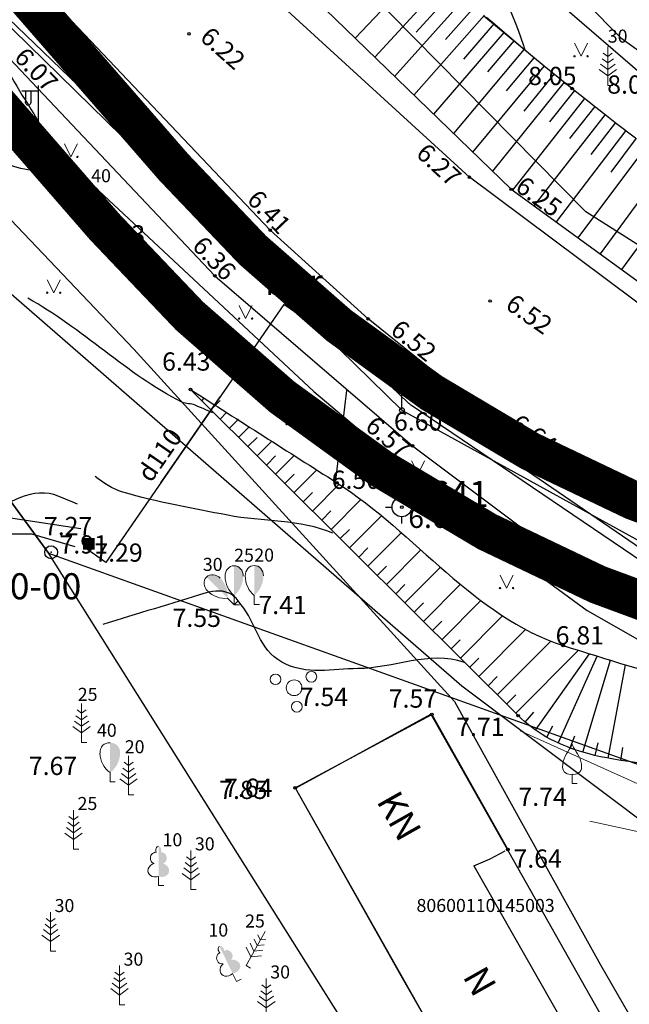
# Model space of a CAD drawing. Units: metres. Extents: x 519977 to 521018, y 314985 to 316015.
# Drawn here: x 520366 to 520389, y 315402 to 315440 of the extents above; entities that cross this region are included whole.
import ezdxf
from ezdxf.enums import TextEntityAlignment as Align

# ---------------------------------------------------------------- set-up
doc = ezdxf.new("R2010")
doc.units = ezdxf.units.M
doc.header["$MEASUREMENT"] = 0
doc.linetypes.add('ZIME924', pattern=[3, 2, -1])
for name, color, linetype in [('24', 7, 'CONTINUOUS'), ('25', 7, 'CONTINUOUS'), ('41', 7, 'CONTINUOUS'), ('42', 7, 'CONTINUOUS'), ('aizsargjoslas', 7, 'CONTINUOUS'), ('apgaism', 7, 'CONTINUOUS'), ('apgaism_virsz', 7, 'CONTINUOUS'), ('augstumi', 7, 'CONTINUOUS'), ('celi', 7, 'CONTINUOUS'), ('ekas', 7, 'CONTINUOUS'), ('ekas_tekst', 7, 'CONTINUOUS'), ('elektro__virsz', 7, 'CONTINUOUS'), ('elektro_virsz', 7, 'CONTINUOUS'), ('geodezija', 7, 'CONTINUOUS'), ('kupicas', 7, 'CONTINUOUS'), ('nogazes', 7, 'CONTINUOUS'), ('paligbuv', 7, 'CONTINUOUS'), ('reljefs', 7, 'CONTINUOUS'), ('tel_kab', 7, 'CONTINUOUS'), ('ter_kontur', 7, 'CONTINUOUS'), ('uv', 7, 'CONTINUOUS')]:
    doc.layers.add(name, color=color, linetype=linetype)
for name, color, linetype, lineweight in [('Autobusu marsuti', 120, 'ZIME924', 40), ('koki', 7, 'CONTINUOUS', 13), ('ter_tekst', 7, 'CONTINUOUS', 0)]:
    doc.layers.add(name, color=color, linetype=linetype, lineweight=lineweight)
doc.styles.add('Style-Romlatsw', font='Romlatsw.shx')
doc.linetypes.add('krumu_rinda', pattern='A,0,[19,dgnlstyle-jaun500.shx,S=0.0032,R=0,X=0,Y=0],-1.25,[20,dgnlstyle-jaun500.shx,S=0.0012,R=0,X=0,Y=0],-1.25,[19,dgnlstyle-jaun500.shx,S=0.0032,R=0,X=0,Y=0]', length=2.5)

# ---------------------------------------------------------------- blocks, each defined once
blk = doc.blocks.new('RPT')
at = {"layer": 'kupicas'}
blk.add_circle((0, 0), 0.247, dxfattribs=at)
blk.add_point((0, 0), dxfattribs=at)
blk = doc.blocks.new('LAPUKO_1')
at = {"layer": 'koki', "linetype": 'Continuous'}
h = blk.add_hatch(color=256, dxfattribs=at)
edge = h.paths.add_edge_path()
edge.add_line((0, 1.5), (0, 0.347))
edge.add_ellipse((0.09, 0.593), major_axis=(-0.307, 0.095), ratio=0.814445, start_angle=87.7296, end_angle=270)
edge.add_ellipse((0.128, 1.055), major_axis=(0.039, -0.212), ratio=0.861323, start_angle=0, end_angle=180)
edge.add_line((0.09, 1.268), (0.089, 1.269))
edge.add_ellipse((0, 1.35), major_axis=(0, -0.15), ratio=0.707107, start_angle=57.0494, end_angle=179.7836)
for p, q in [((0, 0.347), (0, 0)), ((0, 0), (0.2, 0))]:
    blk.add_line(p, q, dxfattribs=at)
at = {"layer": 'koki', "linetype": 'Continuous', "extrusion": (0, 0, -1)}
for centre, major_axis, ratio, start_param, end_param in [((-0.128, 1.055), (-0.039, -0.212), 0.861323, 0, 3.141593), ((0, 1.35), (0, -0.15), 0.707107, 0.995701, 3.137816)]:
    blk.add_ellipse(centre, major_axis=major_axis, ratio=ratio, start_param=start_param, end_param=end_param, dxfattribs=at)
at = {"layer": 'koki', "linetype": 'Continuous'}
blk.add_ellipse((-0.09, 0.593), major_axis=(0.307, 0.095), ratio=0.814445, start_param=1.570796, end_param=4.752015, dxfattribs=at)
blk = doc.blocks.new('SAURLA_10')
at = {"layer": 'koki', "linetype": 'Continuous'}
blk.add_hatch(color=256, dxfattribs=at).paths.add_polyline_path([(0, 0.352), (0, 1.5, -0.45888), (0.385, 1.1, -0.235018)])
for p, q in [((0, 0.352), (0, 0)), ((0, 0), (0.2, 0))]:
    blk.add_line(p, q, dxfattribs=at)
at = {"layer": 'koki', "linetype": 'Continuous', "extrusion": (0, 0, -1)}
for centre, radius, start, end in [((0.02, 1.134), 0.366, 354.6065, 93.2042), ((-0.559, 1.113), 0.944, 306.3138, 359.2159)]:
    blk.add_arc(centre, radius, start, end, dxfattribs=at)
blk = doc.blocks.new('PRIEDE')
at = {"layer": 'koki', "linetype": 'Continuous'}
for p, q in [((0, 1.124), (-0.176, 1.252)), ((0, 1.5), (0, 0)), ((0, 1.124), (0.174, 1.252)), ((0, 0.624), (-0.278, 0.828)), ((0, 0.874), (-0.216, 1.032)), ((0, 0.874), (0.216, 1.032)), ((0, 0.624), (0.278, 0.828)), ((0, 0.374), (-0.332, 0.618)), ((0, 0.374), (0.334, 0.618)), ((0, 0), (0.2, 0))]:
    blk.add_line(p, q, dxfattribs=at)
blk = doc.blocks.new('STP_2')
at = {"layer": 'geodezija'}
for p, q in [((0, 0.375), (0, 0.625)), ((-0.625, 0), (-0.375, 0)), ((0.375, 0), (0.625, 0)), ((0, -0.625), (0, -0.375))]:
    blk.add_line(p, q, dxfattribs=at)
for radius in [0.375, 0.05]:
    blk.add_circle((0, 0), radius, dxfattribs=at)
blk = doc.blocks.new('PKT_1')
at = {"layer": 'augstumi'}
blk.add_circle((0, 0), 0.05, dxfattribs=at)
blk = doc.blocks.new('SAURLA_1')
at = {"layer": 'koki', "linetype": 'Continuous'}
h = blk.add_hatch(color=256, dxfattribs=at)
edge = h.paths.add_edge_path()
edge.add_line((0, 1.5), (0, 0.352))
edge.add_ellipse((-0.475, 1.123), major_axis=(0, -0.943), ratio=0.875, start_angle=35.1495, end_angle=88.5784)
edge.add_ellipse((0, 1.1), major_axis=(0, -0.4), ratio=0.875, start_angle=90, end_angle=180)
for p, q in [((0, 0.352), (0, 0)), ((0, 0), (0.2, 0))]:
    blk.add_line(p, q, dxfattribs=at)
for centre, major_axis, start_param, end_param in [((0, 1.1), (0, 0.4), 0, 1.570796), ((0.475, 1.123), (0, -0.943), 4.7372, 5.669711)]:
    blk.add_ellipse(centre, major_axis=major_axis, ratio=0.875, start_param=start_param, end_param=end_param, dxfattribs=at)
at = {"layer": 'koki', "linetype": 'Continuous', "extrusion": (0, 0, -1)}
blk.add_ellipse((0, 1.1), major_axis=(0, 0.4), ratio=0.875, start_param=0, end_param=1.570796, dxfattribs=at)
blk = doc.blocks.new('KRUMS')
at = {"layer": 'koki', "linetype": 'Continuous'}
for centre, radius in [((-0.714, 0.324), 0.204), ((0.661, 0.425), 0.207), ((0, 0), 0.301), ((0.103, -0.727), 0.205)]:
    blk.add_circle(centre, radius, dxfattribs=at)
blk = doc.blocks.new('AUGLU_1')
at = {"layer": 'koki', "linetype": 'Continuous'}
for p, q in [((0, 0.352), (0, 0)), ((0, 0), (0.2, 0))]:
    blk.add_line(p, q, dxfattribs=at)
at = {"layer": 'koki', "linetype": 'Continuous', "flags": 128}
for points in [[(0, 1.5, -0.075753), (-0.06, 1.382, 0.00657), (-0.26, 1.046, 0.123479), (-0.366, 0.626, 0.488836), (0, 0.352)], [(0, 1.5, 0.075753), (0.06, 1.382, -0.00657), (0.26, 1.046, -0.123479), (0.366, 0.626, -0.488836), (0, 0.352)]]:
    blk.add_lwpolyline(points, format="xyb", dxfattribs=at)
blk = doc.blocks.new('ELSKAM_1')
at = {"layer": 'elektro_virsz'}
blk.add_solid([(0.222, -0.235), (-0.225, -0.235), (0.222, 0.205), (-0.225, 0.205)], dxfattribs=at)
blk = doc.blocks.new('APLAMP')
at = {"layer": 'apgaism_virsz'}
for p, q in [((0, 1.667), (-0.635, 1.662)), ((-0.5, 1.663), (-0.5, 1.271)), ((-0.29, 1.665), (-0.29, 1.271)), ((0, 0), (0, 1.883))]:
    blk.add_line(p, q, dxfattribs=at)
blk.add_circle((0, 0), 0.09, dxfattribs=at)
at = {"layer": 'apgaism_virsz', "extrusion": (0, 0, -1)}
blk.add_ellipse((-0.395, 1.271), major_axis=(0, -0.151), ratio=0.695971, start_param=4.712389, end_param=7.853982, dxfattribs=at)
blk = doc.blocks.new('MAURS1_2')
at = {"layer": 'ter_tekst'}
for p, q in [((-0.25, 0.5), (0, 0)), ((0, 0), (0.25, 0.5))]:
    blk.add_line(p, q, dxfattribs=at)
for centre, radius in [((-0.25, 0), 0.028), ((0.25, 0), 0.0263)]:
    blk.add_circle(centre, radius, dxfattribs=at)

msp = doc.modelspace()

# ---------------------------------------------------------------- linework, layer by layer
at = {"layer": '24'}
for p, q in [((520366.616, 315419.178), (520355.629, 315434.158)), ((520404.802, 315405.48), (520366.616, 315419.178)), ((520378.285, 315400.627), (520366.616, 315419.178))]:
    msp.add_line(p, q, dxfattribs=at)
at = {"layer": '25'}
msp.add_line((520373.952, 315450.88), (520393.108, 315434.32), dxfattribs=at)
at = {"layer": '42', "flags": 128}
msp.add_lwpolyline([(520376.08, 315410.175), (520381.266, 315413.013), (520390.693, 315396.337), (520385.508, 315393.499)], close=True, dxfattribs=at)
at = {"layer": 'aizsargjoslas'}
msp.add_line((520326.688, 315473.618), (520366.616, 315419.178), dxfattribs=at)
at = {"layer": 'apgaism', "flags": 128}
msp.add_lwpolyline([(520305.245, 315500), (520318.045, 315486.59), (520342.165, 315460.93), (520366.225, 315435.242), (520376.787, 315425.383), (520383.303, 315419.894), (520387.27, 315416.989), (520392.585, 315413.952)], dxfattribs=at)
at = {"layer": 'Autobusu marsuti', "ltscale": 2, "const_width": 1.5, "flags": 128}
for points in [[(519979.631, 315770.88, -0.105994), (520103.368, 315670.583), (520184.185, 315608.364), (520277.129, 315537.087), (520368.768, 315431.694, 0.160677), (520396.637, 315415.123), (520426.009, 315408.622, 0.051925), (520436.659, 315407.402), (520495.352, 315401.994, 0.4736), (520533.219, 315439.493), (520535.459, 315521.949), (520541.802, 315909.988, 0.031202), (520533.374, 316013.666)], [(519979.631, 315774.801, -0.107169), (520106.093, 315672.78), (520186.315, 315611.141), (520279.539, 315539.65), (520371.41, 315433.991, 0.160677), (520397.393, 315418.54), (520426.765, 315412.039, 0.052654), (520436.835, 315410.9), (520495.716, 315405.475, 0.4736), (520529.735, 315439.163), (520531.961, 315522.043), (520538.303, 315909.922, 0.031354), (520529.838, 316013.666)]]:
    msp.add_lwpolyline(points, format="xyb", dxfattribs=at)
at = {"layer": 'celi'}
for p, q in [((520364.885, 315438.405), (520372.985, 315429.826)), ((520372.985, 315429.826), (520380.568, 315423.302)), ((520387.623, 315421.475), (520383.531, 315424.412)), ((520395.057, 315416.885), (520387.623, 315421.475)), ((520387.682, 315417.968), (520392.994, 315414.793))]:
    msp.add_line(p, q, dxfattribs=at)
at = {"layer": 'celi', "flags": 128}
for points in [[(520383.531, 315424.412), (520378.871, 315428.17), (520375.111, 315431.58), (520360.595, 315446.873), (520329.512, 315479.774), (520315.031, 315495.083), (520310.432, 315500)], [(520390.132, 315428.102), (520382.75, 315433.604), (520372.66, 315442.853), (520359.127, 315456.911), (520342.616, 315474.861), (520327.364, 315491.377), (520319.092, 315500)], [(520322.375, 315500), (520331.833, 315489.633), (520342.722, 315477.79), (520353.563, 315464.243), (520368.487, 315448.518), (520384.352, 315433.142), (520392.129, 315427.495)], [(520380.568, 315423.302), (520387.682, 315417.968)]]:
    msp.add_lwpolyline(points, dxfattribs=at)
at = {"layer": 'ekas'}
for p, q in [((520382.92, 315407.194), (520383.547, 315407.455)), ((520382.92, 315407.194), (520388.501, 315397.389)), ((520380.121, 315402.986), (520385.503, 315393.562))]:
    msp.add_line(p, q, dxfattribs=at)
at = {"layer": 'elektro__virsz'}
for p, q in [((520375.637, 315428.721), (520368.81, 315418.825)), ((520389.349, 315419.336), (520375.637, 315428.721)), ((520370.921, 315421.884), (520373.192, 315425.177)), ((520368.81, 315418.825), (520368.02, 315419.377))]:
    msp.add_line(p, q, dxfattribs=at)
at = {"layer": 'elektro__virsz', "flags": 128}
msp.add_lwpolyline([(520403.45, 315411.597), (520400.344, 315412.819, -0.031081), (520400.231, 315412.872), (520389.892, 315418.509, -0.024096), (520389.81, 315418.559), (520380.533, 315424.844, -0.042624), (520380.401, 315424.951), (520364.065, 315440.662, -0.386853), (520363.976, 315442.005)], format="xyb", dxfattribs=at)
at = {"layer": 'elektro_virsz'}
for p, q in [((520357.092, 315447.224), (520380.163, 315424.673)), ((520380.163, 315424.673), (520407.95, 315409.351))]:
    msp.add_line(p, q, dxfattribs=at)
at = {"layer": 'elektro_virsz', "flags": 128}
msp.add_lwpolyline([(520352.268, 315419.929), (520365.955, 315419.929), (520367.611, 315419.445)], dxfattribs=at)
at = {"layer": 'koki', "linetype": 'krumu_rinda'}
msp.add_line((520397.951, 315406.594), (520387.365, 315408.911), dxfattribs=at)
at = {"layer": 'koki', "linetype": 'krumu_rinda', "flags": 128}
msp.add_lwpolyline([(520384.701, 315412.373), (520391.254, 315409.421), (520392.575, 315410.785), (520407.152, 315407.29)], dxfattribs=at)
at = {"layer": 'nogazes'}
for p, q in [((520381.108, 315441.842), (520378.371, 315438.939)), ((520381.841, 315441.161), (520379.12, 315438.213)), ((520382.21, 315440.824), (520380.71, 315439.175)), ((520382.581, 315440.489), (520379.884, 315437.472)), ((520382.954, 315440.156), (520381.837, 315438.888)), ((520383.329, 315439.825), (520380.624, 315436.755)), ((520383.706, 315439.497), (520382.52, 315438.134)), ((520384.085, 315439.17), (520381.378, 315436.024)), ((520384.465, 315438.846), (520383.445, 315437.644)), ((520384.847, 315438.523), (520382.14, 315435.286)), ((520385.23, 315438.202), (520384.16, 315436.923)), ((520385.615, 315437.883), (520382.876, 315434.572)), ((520386.002, 315437.566), (520384.838, 315436.143)), ((520386.391, 315437.251), (520383.635, 315433.837)), ((520386.78, 315436.938), (520385.817, 315435.729)), ((520387.171, 315436.626), (520384.399, 315433.108)), ((520387.564, 315436.317), (520386.596, 315435.088)), ((520387.958, 315436.009), (520385.228, 315432.506)), ((520388.354, 315435.703), (520387.407, 315434.477)), ((520388.751, 315435.4), (520386.077, 315431.889)), ((520389.149, 315435.098), (520388.175, 315433.797)), ((520389.549, 315434.798), (520386.914, 315431.282)), ((520390.353, 315434.202), (520387.765, 315430.664)), ((520391.161, 315433.613), (520388.591, 315430.064)), ((520372.482, 315425.034), (520372.576, 315425.129)), ((520372.836, 315424.682), (520373.189, 315425.036)), ((520373.191, 315424.329), (520373.44, 315424.579)), ((520373.545, 315423.976), (520373.898, 315424.33)), ((520373.9, 315423.623), (520374.303, 315424.029)), ((520374.254, 315423.271), (520374.607, 315423.625)), ((520374.608, 315422.918), (520375.167, 315423.479)), ((520374.963, 315422.565), (520375.315, 315422.92)), ((520375.317, 315422.212), (520376.03, 315422.929)), ((520375.671, 315421.86), (520376.024, 315422.214)), ((520376.026, 315421.507), (520376.894, 315422.379)), ((520376.735, 315420.802), (520377.757, 315421.829)), ((520376.38, 315421.154), (520376.733, 315421.509)), ((520377.443, 315420.096), (520378.588, 315421.246)), ((520377.089, 315420.449), (520377.442, 315420.803)), ((520378.152, 315419.391), (520379.379, 315420.623)), ((520377.798, 315419.743), (520378.15, 315420.098)), ((520378.861, 315418.685), (520380.142, 315419.973)), ((520378.507, 315419.038), (520378.859, 315419.392)), ((520379.57, 315417.98), (520380.893, 315419.309)), ((520379.215, 315418.333), (520379.568, 315418.687)), ((520380.278, 315417.274), (520381.643, 315418.645)), ((520379.924, 315417.627), (520380.277, 315417.981)), ((520380.987, 315416.569), (520382.405, 315417.994)), ((520380.633, 315416.922), (520380.986, 315417.276)), ((520381.696, 315415.863), (520383.193, 315417.368)), ((520381.342, 315416.216), (520381.694, 315416.571)), ((520382.405, 315415.158), (520384.022, 315416.783)), ((520383.113, 315414.453), (520384.909, 315416.257)), ((520382.05, 315415.511), (520382.403, 315415.865)), ((520383.822, 315413.747), (520385.877, 315415.811)), ((520384.531, 315413.042), (520386.936, 315415.458)), ((520382.759, 315414.805), (520383.112, 315415.16)), ((520385.291, 315412.394), (520387.352, 315415.327)), ((520386.16, 315411.902), (520387.652, 315415.234)), ((520387.097, 315411.554), (520388.163, 315415.076)), ((520388.068, 315411.319), (520388.736, 315414.901)), ((520383.468, 315414.1), (520383.821, 315414.454)), ((520384.177, 315413.394), (520384.529, 315413.749)), ((520384.895, 315412.699), (520385.219, 315413.081)), ((520385.715, 315412.129), (520385.956, 315412.567)), ((520386.622, 315411.712), (520386.798, 315412.18)), ((520387.579, 315411.424), (520387.692, 315411.911)), ((520388.561, 315411.233), (520388.642, 315411.726))]:
    msp.add_line(p, q, dxfattribs=at)
at = {"layer": 'nogazes', "flags": 128}
for points in [[(520383.301, 315439.798), (520385.62, 315437.879), (520386.156, 315437.441), (520386.696, 315437.005), (520387.16, 315436.635), (520387.597, 315436.291), (520388.007, 315435.971), (520388.394, 315435.673), (520389.12, 315435.119)], [(520383.412, 315439.752), (520383.815, 315439.402), (520384.17, 315439.097), (520384.794, 315438.567), (520385.265, 315438.173)], [(520389.189, 315411.147), (520388.864, 315411.189), (520388.561, 315411.233), (520388.281, 315411.279), (520388.02, 315411.328), (520387.779, 315411.378), (520387.555, 315411.43), (520387.347, 315411.483), (520387.155, 315411.536), (520386.977, 315411.59), (520386.812, 315411.644), (520386.659, 315411.698), (520386.517, 315411.751), (520386.385, 315411.804), (520386.264, 315411.855), (520386.151, 315411.906), (520386.046, 315411.955), (520385.852, 315412.053), (520385.686, 315412.145), (520385.543, 315412.229), (520385.421, 315412.307), (520385.315, 315412.377), (520385.224, 315412.441), (520385.067, 315412.559), (520384.952, 315412.651), (520384.868, 315412.723), (520384.743, 315412.835), (520384.621, 315412.952), (520378.336, 315419.208), (520372.051, 315425.464)]]:
    msp.add_lwpolyline(points, dxfattribs=at)
at = {"layer": 'nogazes'}
msp.add_open_spline([(520372.051, 315425.464), (520373.924, 315424.27), (520375.797, 315423.077), (520377.67, 315421.884), (520380.677, 315419.969), (520382.953, 315416.73), (520386.352, 315415.643), (520389.638, 315414.592), (520392.953, 315413.668), (520396.249, 315412.666), (520398.12, 315412.097), (520399.992, 315411.528), (520401.863, 315410.959)], degree=3, knots=[0, 0, 0, 0, 0.19855, 0.19855, 0.19855, 0.517176, 0.517176, 0.517176, 0.825135, 0.825135, 0.825135, 1, 1, 1, 1], dxfattribs=at)
at = {"layer": 'paligbuv'}
for p, q in [((520376.07, 315410.185), (520381.313, 315412.998)), ((520381.313, 315412.998), (520384.227, 315407.82)), ((520376.07, 315410.185), (520380.121, 315402.986)), ((520383.547, 315407.455), (520384.121, 315407.764))]:
    msp.add_line(p, q, dxfattribs=at)
at = {"layer": 'reljefs'}
msp.add_line((520377.796, 315423.466), (520377.302, 315423.541), dxfattribs=at)
for points, knots in [([(520379.685, 315447.378), (520380.079, 315446.899), (520380.443, 315446.396), (520380.814, 315445.898), (520381.477, 315445.008), (520382.1, 315444.098), (520382.683, 315443.148), (520383.555, 315441.727), (520384.307, 315440.235), (520384.826, 315438.661), (520384.847, 315438.598), (520384.868, 315438.534), (520384.889, 315438.471)], [0, 0, 0, 0, 0.17969, 0.17969, 0.17969, 0.500657, 0.500657, 0.500657, 0.980657, 0.980657, 0.980657, 1, 1, 1, 1]), ([(520364.272, 315439.048), (520364.612, 315438.455), (520364.951, 315437.862), (520365.29, 315437.268), (520365.808, 315436.361), (520366.583, 315435.33), (520366.743, 315434.489), (520367.096, 315432.624), (520362.059, 315435.347), (520360.122, 315436.618)], [0, 0, 0, 0, 0.168862, 0.168862, 0.168862, 0.427159, 0.427159, 0.427159, 1, 1, 1, 1]), ([(520372.897, 315424.574), (520372.674, 315424.67), (520372.451, 315424.767), (520372.228, 315424.864), (520372.071, 315424.932), (520371.88, 315424.897), (520371.727, 315424.974), (520369.593, 315426.049), (520367.892, 315427.82), (520365.809, 315428.965)], [0, 0, 0, 0, 0.087024, 0.087024, 0.087024, 0.148233, 0.148233, 0.148233, 1, 1, 1, 1]), ([(520378.039, 315425.429), (520377.897, 315424.28), (520377.755, 315423.13), (520377.613, 315421.981), (520377.611, 315421.963), (520377.581, 315421.962), (520377.563, 315421.961)], [0, 0, 0, 0, 0.984749, 0.984749, 0.984749, 1, 1, 1, 1]), ([(520377.515, 315419.946), (520376.263, 315420.49), (520374.822, 315420.382), (520373.482, 315420.641), (520372.131, 315420.903), (520370.782, 315421.132), (520369.452, 315421.527), (520369.059, 315421.644), (520368.712, 315421.878), (520368.393, 315422.13)], [0, 0, 0, 0, 0.433649, 0.433649, 0.433649, 0.870896, 0.870896, 0.870896, 1, 1, 1, 1]), ([(520367.724, 315421.063), (520367.476, 315421.165), (520367.228, 315421.268), (520366.98, 315421.371), (520366.059, 315421.752), (520364.987, 315421.15), (520364.13, 315420.47), (520363.899, 315420.287), (520363.74, 315420.101), (520363.561, 315419.901)], [0, 0, 0, 0, 0.175183, 0.175183, 0.175183, 0.825031, 0.825031, 0.825031, 1, 1, 1, 1]), ([(520382.56, 315414.994), (520381.213, 315415.456), (520379.833, 315414.76), (520378.47, 315414.757), (520377.498, 315414.755), (520376.521, 315414.476), (520375.558, 315415.003), (520374.668, 315415.49), (520374.573, 315416.514), (520373.999, 315417.208), (520373.89, 315417.34), (520373.805, 315417.478), (520373.65, 315417.582), (520373.346, 315417.785), (520372.97, 315417.756), (520372.651, 315417.659), (520371.33, 315417.256), (520370.009, 315416.854), (520368.688, 315416.451)], [0, 0, 0, 0, 0.266437, 0.266437, 0.266437, 0.456499, 0.456499, 0.456499, 0.63213, 0.63213, 0.63213, 0.665399, 0.665399, 0.665399, 0.730563, 0.730563, 0.730563, 1, 1, 1, 1]), ([(520361.625, 315413.137), (520361.826, 315412.541), (520362.028, 315411.944), (520362.229, 315411.347), (520362.408, 315410.816), (520362.681, 315410.326), (520362.852, 315409.786), (520363.056, 315409.142), (520363.134, 315408.477), (520363.191, 315407.81), (520363.223, 315407.432), (520363.246, 315407.054), (520363.263, 315406.675), (520363.268, 315406.568), (520363.282, 315406.46), (520363.266, 315406.354), (520363.141, 315405.518), (520362.909, 315404.71), (520362.723, 315403.89), (520362.426, 315402.582), (520362.003, 315401.28), (520361.765, 315399.979), (520361.678, 315399.503), (520362.05, 315399.051), (520362.325, 315398.618), (520362.865, 315397.769), (520363.384, 315397.008), (520364.029, 315396.287), (520365.267, 315394.904), (520366.534, 315393.573), (520367.844, 315392.272), (520368.051, 315392.066), (520368.293, 315391.896), (520368.489, 315391.679), (520368.9, 315391.225), (520369.22, 315390.698), (520369.607, 315390.224), (520369.917, 315389.844), (520370.239, 315389.48), (520370.572, 315389.114), (520370.752, 315388.917), (520370.954, 315388.754), (520371.194, 315388.622), (520371.374, 315388.523), (520371.598, 315388.536), (520371.787, 315388.587), (520374.293, 315389.261), (520376.634, 315390.313), (520378.942, 315391.929), (520379.387, 315392.24), (520379.875, 315392.527), (520379.996, 315393.027), (520380.324, 315394.388), (520380.24, 315395.781), (520380.459, 315397.141), (520380.491, 315397.341), (520380.559, 315397.537), (520380.563, 315397.74), (520380.567, 315397.928), (520380.571, 315398.116), (520380.575, 315398.304)], [0, 0, 0, 0, 0.043159, 0.043159, 0.043159, 0.081549, 0.081549, 0.081549, 0.127342, 0.127342, 0.127342, 0.153318, 0.153318, 0.153318, 0.160651, 0.160651, 0.160651, 0.218281, 0.218281, 0.218281, 0.310254, 0.310254, 0.310254, 0.343869, 0.343869, 0.343869, 0.409821, 0.409821, 0.409821, 0.536325, 0.536325, 0.536325, 0.556337, 0.556337, 0.556337, 0.598249, 0.598249, 0.598249, 0.631844, 0.631844, 0.631844, 0.649958, 0.649958, 0.649958, 0.663527, 0.663527, 0.663527, 0.843903, 0.843903, 0.843903, 0.878667, 0.878667, 0.878667, 0.973228, 0.973228, 0.973228, 0.987115, 0.987115, 0.987115, 1, 1, 1, 1]), ([(520361.882, 315336.369), (520362.159, 315336.768), (520362.462, 315337.147), (520362.762, 315337.531), (520363.192, 315338.082), (520363.637, 315338.615), (520364.213, 315339.036), (520364.293, 315339.095), (520364.386, 315339.127), (520364.473, 315339.168), (520365.801, 315339.793), (520367.406, 315339.594), (520368.62, 315340.729), (520370.5, 315342.487), (520369.199, 315345.416), (520368.568, 315347.591), (520368.474, 315347.914), (520368.392, 315348.246), (520368.232, 315348.554), (520367.516, 315349.937), (520366.73, 315351.192), (520365.861, 315352.464), (520365.735, 315352.648), (520365.604, 315352.814), (520365.444, 315352.978), (520364.793, 315353.647), (520364.024, 315354.137), (520363.15, 315354.396), (520362.679, 315354.536), (520362.162, 315354.452), (520361.696, 315354.388), (520361.111, 315354.307), (520360.541, 315353.835), (520359.966, 315353.811), (520359.581, 315353.795), (520359.187, 315353.962), (520358.875, 315354.359), (520358.326, 315355.057), (520358.62, 315355.812), (520358.774, 315356.505), (520358.992, 315357.489), (520359.197, 315358.484), (520359.577, 315359.446), (520359.91, 315360.289), (520360.275, 315361.086), (520360.704, 315361.87), (520361.854, 315363.971), (520363.457, 315365.715), (520364.678, 315367.833), (520364.684, 315367.843), (520364.689, 315367.853), (520364.69, 315367.864), (520364.691, 315367.874), (520364.687, 315367.884), (520364.687, 315367.894), (520364.688, 315367.921), (520364.691, 315367.948), (520364.693, 315367.975), (520364.83, 315369.556), (520365.734, 315371.133), (520365.418, 315372.676), (520364.751, 315375.93), (520360.608, 315377.213), (520357.613, 315378.971), (520357.42, 315379.084), (520357.242, 315379.227), (520357.027, 315379.242), (520356.602, 315379.271), (520356.177, 315379.283), (520355.752, 315379.298), (520354.593, 315379.339), (520353.433, 315379.349), (520352.274, 315379.399), (520351.84, 315379.418), (520351.436, 315379.599), (520351.025, 315379.77), (520349.151, 315380.549), (520347.384, 315381.367), (520346.046, 315382.998), (520345.586, 315383.559), (520345.352, 315384.174), (520345.141, 315384.825), (520345.08, 315385.012), (520345.029, 315385.198), (520344.981, 315385.388), (520344.816, 315386.042), (520344.656, 315386.717), (520344.655, 315387.373), (520344.655, 315387.843), (520344.878, 315388.324), (520345.16, 315388.721), (520345.595, 315389.335), (520346.049, 315389.908), (520346.48, 315390.511), (520347.106, 315391.387), (520347.723, 315392.271), (520348.35, 315393.146), (520348.733, 315393.68), (520349.191, 315394.154), (520349.568, 315394.696), (520349.82, 315395.058), (520349.99, 315395.461), (520350.175, 315395.862), (520350.368, 315396.281), (520350.535, 315396.69), (520350.67, 315397.142), (520350.758, 315397.438), (520350.802, 315397.738), (520350.778, 315398.034), (520350.631, 315399.838), (520350.329, 315401.641), (520349.972, 315403.442), (520349.896, 315403.824), (520349.824, 315404.2), (520349.709, 315404.57), (520349.631, 315404.821), (520349.486, 315405.043), (520349.396, 315405.289), (520349.204, 315405.817), (520349.042, 315406.343), (520348.913, 315406.899), (520348.712, 315407.762), (520348.662, 315408.626), (520348.616, 315409.49), (520348.578, 315410.207), (520348.438, 315411.061), (520348.869, 315411.64), (520348.98, 315411.789), (520349.091, 315411.938), (520349.202, 315412.087)], [0, 0, 0, 0, 0.014192, 0.014192, 0.014192, 0.034549, 0.034549, 0.034549, 0.037389, 0.037389, 0.037389, 0.080537, 0.080537, 0.080537, 0.147359, 0.147359, 0.147359, 0.157291, 0.157291, 0.157291, 0.201818, 0.201818, 0.201818, 0.208263, 0.208263, 0.208263, 0.234525, 0.234525, 0.234525, 0.248684, 0.248684, 0.248684, 0.266442, 0.266442, 0.266442, 0.278331, 0.278331, 0.278331, 0.299251, 0.299251, 0.299251, 0.328938, 0.328938, 0.328938, 0.354968, 0.354968, 0.354968, 0.424748, 0.424748, 0.424748, 0.425071, 0.425071, 0.425071, 0.425365, 0.425365, 0.425365, 0.426156, 0.426156, 0.426156, 0.472474, 0.472474, 0.472474, 0.570116, 0.570116, 0.570116, 0.576402, 0.576402, 0.576402, 0.58883, 0.58883, 0.58883, 0.622712, 0.622712, 0.622712, 0.635399, 0.635399, 0.635399, 0.693181, 0.693181, 0.693181, 0.713035, 0.713035, 0.713035, 0.718734, 0.718734, 0.718734, 0.738323, 0.738323, 0.738323, 0.75234, 0.75234, 0.75234, 0.773997, 0.773997, 0.773997, 0.805461, 0.805461, 0.805461, 0.824657, 0.824657, 0.824657, 0.837457, 0.837457, 0.837457, 0.850821, 0.850821, 0.850821, 0.85957, 0.85957, 0.85957, 0.912813, 0.912813, 0.912813, 0.924092, 0.924092, 0.924092, 0.931728, 0.931728, 0.931728, 0.948096, 0.948096, 0.948096, 0.973492, 0.973492, 0.973492, 0.994572, 0.994572, 0.994572, 1, 1, 1, 1])]:
    msp.add_open_spline(points, degree=3, knots=knots, dxfattribs=at)
at = {"layer": 'tel_kab', "flags": 128}
for points in [[(520354.904, 315475.218), (520377.919, 315449.705), (520388.563, 315438.954), (520401.98, 315429.311)], [(520341.622, 315457.644), (520350.466, 315445.994), (520361.343, 315432.457), (520382.467, 315414.094), (520392.742, 315406.372)]]:
    msp.add_lwpolyline(points, dxfattribs=at)
at = {"layer": 'ter_kontur'}
msp.add_line((520362.643, 315420.928), (520367.846, 315420.135), dxfattribs=at)
at = {"layer": 'uv'}
for q in [(520361.17, 315436.125), (520382.174, 315413.495)]:
    msp.add_line((520369.886, 315427.013), q, dxfattribs=at)
at = {"layer": 'uv', "flags": 128}
for points in [[(520431.823, 315416.265), (520423.13, 315417.283), (520407.662, 315421.696), (520400.433, 315423.909), (520387.217, 315432.274), (520358.906, 315460.976)], [(520382.174, 315413.495), (520384.808, 315408.742)], [(520384.808, 315408.742), (520386.755, 315405.23)], [(520386.755, 315405.23), (520387.775, 315403.39), (520404.698, 315374.035)]]:
    msp.add_lwpolyline(points, dxfattribs=at)

# ---------------------------------------------------------------- block references
at = {"layer": 'apgaism_virsz'}
for p in [(520366.225, 315435.242), (520380.163, 315424.673)]:
    msp.add_blockref('APLAMP', p, dxfattribs=at)
at = {"layer": 'augstumi'}
for p in [(520371.995, 315439.108), (520386.696, 315437.005), (520382.75, 315433.604), (520384.352, 315433.142), (520375.111, 315431.58), (520372.985, 315429.827), (520383.543, 315428.859), (520378.871, 315428.17), (520372.051, 315425.464), (520383.531, 315424.412), (520380.568, 315423.302), (520377.67, 315421.884), (520387.623, 315421.475), (520387.682, 315417.968), (520386.352, 315415.643), (520381.313, 315412.998), (520384.621, 315412.952), (520376.069, 315410.185), (520384.227, 315407.82)]:
    msp.add_blockref('PKT_1', p, dxfattribs=at)
at = {"layer": 'elektro_virsz'}
msp.add_blockref('ELSKAM_1', (520368.152, 315419.557), dxfattribs=at)
at = {"layer": 'geodezija'}
msp.add_blockref('STP_2', (520380.16, 315420.953), dxfattribs=at)
at = {"layer": 'koki', "linetype": 'Continuous'}
for name, p in [('PRIEDE', (520388.058, 315437.119)), ('SAURLA_1', (520368.244, 315431.764)), ('SAURLA_1', (520373.727, 315417.205)), ('SAURLA_1', (520374.5, 315417.212)), ('KRUMS', (520376.028, 315414.021)), ('PRIEDE', (520367.877, 315411.919)), ('SAURLA_10', (520368.967, 315410.414)), ('AUGLU_1', (520386.69, 315410.355)), ('PRIEDE', (520369.68, 315409.91)), ('PRIEDE', (520367.569, 315407.832)), ('LAPUKO_1', (520370.829, 315406.441)), ('PRIEDE', (520372.07, 315406.285)), ('PRIEDE', (520366.689, 315403.918)), ('PRIEDE', (520369.333, 315401.862)), ('PRIEDE', (520374.961, 315401.37))]:
    msp.add_blockref(name, p, dxfattribs=at)
for name, p, rotation in [('SAURLA_1', (520373.727, 315417.205), 45), ('PRIEDE', (520374.183, 315403.368), 330.8112890046379), ('LAPUKO_1', (520373.823, 315402.755), 26.12941419333297)]:
    msp.add_blockref(name, p, dxfattribs=dict(at, rotation=rotation))
at = {"layer": 'kupicas'}
msp.add_blockref('RPT', (520366.707, 315419.221), dxfattribs=at)
at = {"layer": 'ter_tekst'}
for p in [(520387.032, 315438.247), (520367.468, 315434.387), (520366.807, 315429.176), (520374.168, 315428.184), (520375.987, 315424.131), (520380.785, 315422.229), (520384.176, 315417.845)]:
    msp.add_blockref('MAURS1_2', p, dxfattribs=at)

# ---------------------------------------------------------------- texts
at = {"layer": '41', "style": 'Style-Romlatsw'}
msp.add_text('80600110145003', height=0.5, dxfattribs=at).set_placement((520380.722, 315405.421))
at = {"layer": 'augstumi', "style": 'Style-Romlatsw'}
for s, rotation, p in [('6.22', 318.4114, (520372.371, 315438.908)), ('6.07', 313.355, (520365.247, 315438.168)), ('6.27', 317.4901, (520380.66, 315434.453)), ('6.25', 324.016, (520384.464, 315433.126)), ('6.41', 313.5069, (520374.178, 315432.708)), ('6.36', 313.355, (520372.078, 315430.932)), ('6.52', 324.9964, (520384.086, 315428.601)), ('6.52', 321.116, (520379.674, 315427.651)), ('6.64', 324.3314, (520384.28, 315423.997)), ('6.57', 319.2931, (520378.706, 315423.973)), ('6.80', 328.3074, (520388.172, 315421.254)), ('6.74', 329.1331, (520387.869, 315417.953))]:
    msp.add_text(s, height=0.7, rotation=rotation, dxfattribs=at).set_placement(p)
for s, p in [(' 8.05', (520384.789, 315437.841)), (' 8.05', (520387.823, 315437.511)), (' 6.33', (520368.244, 315431.764)), (' 6.43', (520370.751, 315426.887)), (' 6.60', (520379.644, 315424.587)), (' 6.50', (520377.255, 315422.351)), (' 7.91', (520366.815, 315419.87)), (' 7.91', (520366.815, 315419.87)), (' 7.29', (520368.152, 315419.557)), (' 7.41', (520374.444, 315417.548)), (' 7.55', (520371.153, 315417.056)), (' 6.81', (520385.845, 315416.383)), (' 7.54', (520376.028, 315414.021)), (' 7.57', (520379.444, 315413.957)), (' 7.71', (520382.03, 315412.87)), (' 7.67', (520365.638, 315411.375)), (' 7.64', (520373.125, 315410.536)), (' 7.85', (520372.938, 315410.456)), (' 7.85', (520372.938, 315410.456)), (' 7.74', (520384.418, 315410.191)), (' 7.64', (520384.227, 315407.82))]:
    msp.add_text(s, height=0.7, dxfattribs=at).set_placement(p, align=Align.TOP_LEFT)
msp.add_text(' 7.27', height=0.7, dxfattribs=at).set_placement((520366.218, 315419.874))
msp.add_text(' 7.27', height=0.7, dxfattribs=at).set_placement((520366.218, 315419.874))
at = {"layer": 'celi', "style": 'Style-Romlatsw'}
msp.add_text('bbr', height=1, dxfattribs=at).set_placement((520376.017, 315429.585), align=Align.MIDDLE_CENTER)
at = {"layer": 'ekas_tekst', "style": 'Style-Romlatsw'}
for s, rotation, p in [('KN', 299.3693, (520379.168, 315409.675)), ('N', 299.4246, (520382.475, 315402.949))]:
    msp.add_text(s, height=1, rotation=rotation, dxfattribs=at).set_placement(p)
at = {"layer": 'elektro__virsz', "style": 'Style-Romlatsw'}
msp.add_text('d110', height=0.7, rotation=55.3993, dxfattribs=at).set_placement((520371.157, 315422.755), align=Align.CENTER)
at = {"layer": 'elektro_virsz', "style": 'Style-Romlatsw'}
msp.add_text('N-LU-II-3/32-70-00', height=1, dxfattribs=at).set_placement((520362.01, 315417.415), align=Align.CENTER)
at = {"layer": 'geodezija', "style": 'Style-Romlatsw'}
msp.add_text(' 2641', height=1, dxfattribs=at).set_placement((520380.16, 315420.953))
msp.add_text(' 6.68', height=0.8, dxfattribs=at).set_placement((520380.16, 315420.953), align=Align.TOP_LEFT)
at = {"layer": 'koki', "linetype": 'Continuous', "style": 'Style-Romlatsw'}
for s, p in [('30', (520388.058, 315438.769)), ('40', (520368.244, 315433.414)), ('25', (520373.727, 315418.855)), ('20', (520374.5, 315418.862)), ('30', (520372.527, 315418.505)), (' 25', (520367.577, 315413.519)), (' 40', (520368.313, 315412.142)), (' 20', (520369.38, 315411.51)), (' 25', (520367.569, 315409.332)), (' 10', (520370.829, 315407.941)), (' 30', (520372.07, 315407.785)), (' 30', (520366.689, 315405.418)), (' 25', (520373.995, 315404.825)), (' 10', (520372.589, 315404.479)), (' 30', (520369.333, 315403.362)), (' 30', (520374.961, 315402.87))]:
    msp.add_text(s, height=0.5, dxfattribs=at).set_placement(p)

doc.saveas('drawing.dxf')
